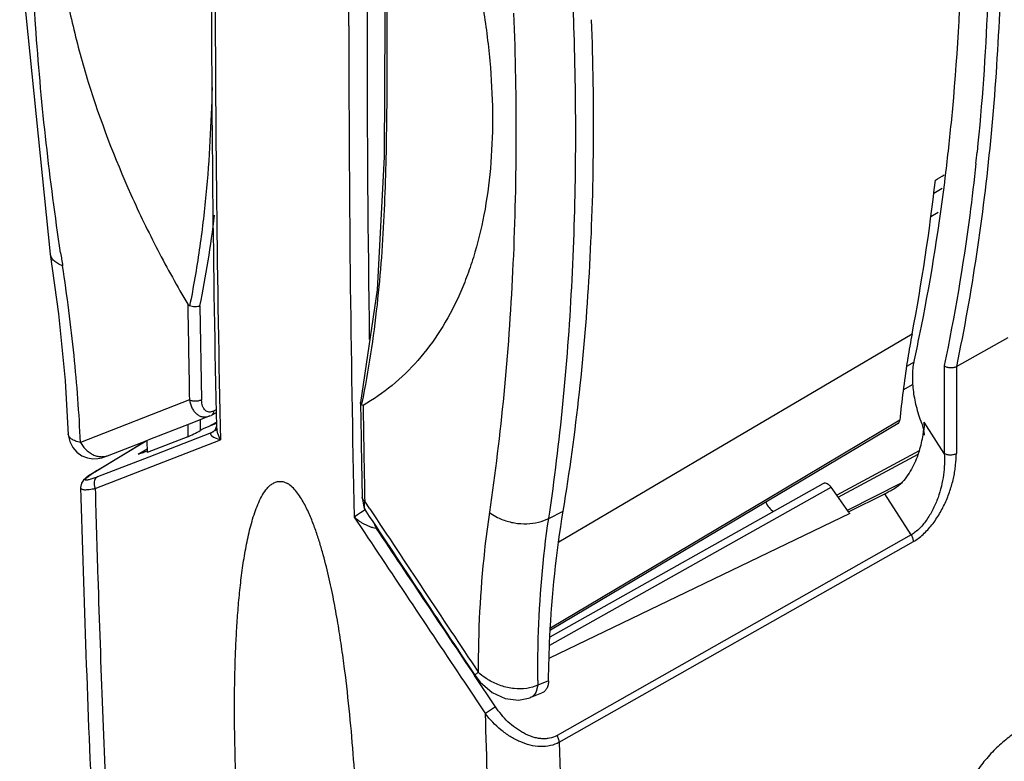
# Model space of a CAD drawing. Units: inches. Extents: x 0 to 17, y 0 to 11.
# Drawn here: x 14.2 to 14.5, y 7.6 to 7.8 of the extents above; entities that cross this region are included whole.
import ezdxf

# ---------------------------------------------------------------- set-up
doc = ezdxf.new("R2010")
doc.units = ezdxf.units.IN
doc.header["$LTSCALE"] = 0.935
doc.header["$MEASUREMENT"] = 0
doc.layers.get('0').update_dxf_attribs({"linetype": 'CONTINUOUS'})

msp = doc.modelspace()

# ---------------------------------------------------------------- linework, layer by layer
at = {"color": 7, "linetype": 'CONTINUOUS'}
for p, q in [((14.5146672201, 7.7576406916), (14.5120265733, 7.7560890506)), ((14.5111018487, 7.7487800782), (14.5134639051, 7.7501680198)), ((14.2757277025, 7.7210231506), (14.2757625697, 7.7187136175)), ((14.2757277068, 7.7210231482), (14.2763046486, 7.7204682328)), ((14.2795911289, 7.7204384211), (14.2800967827, 7.6907291095)), ((14.393281196, 7.6457120003), (14.5051933133, 7.7116604222)), ((14.519210634, 7.7012759868), (14.5356361522, 7.7104151359)), ((14.5058632272, 7.7026275103), (14.5034201192, 7.7012170032)), ((14.5153557688, 7.7015345065), (14.5153557607, 7.6737532367)), ((14.519210634, 7.7012759868), (14.519210627, 7.673733735)), ((14.5023716533, 7.693876636), (14.505557807, 7.695716134)), ((14.2762416993, 7.6906996279), (14.2417443592, 7.6772347754)), ((14.3308241125, 7.688991869), (14.3304585241, 7.6896987517)), ((14.3304586907, 7.6896989727), (14.3304721522, 7.6898460987)), ((14.3312583115, 7.6889631664), (14.3308243914, 7.6889919171)), ((14.331258196, 7.68896308), (14.3312930851, 7.6866521092)), ((14.2827141278, 7.6856091531), (14.2831257689, 7.6857921988)), ((14.2847170446, 7.6865822899), (14.2831257691, 7.6857921988)), ((14.2847031649, 7.6875504649), (14.2838896354, 7.6871465359)), ((14.2846892914, 7.6865649379), (14.2847781934, 7.6823244435)), ((14.2847170446, 7.6865822899), (14.2847778916, 7.6823379163)), ((14.2780398796, 7.6837883336), (14.2630443664, 7.6779491499)), ((14.2757748858, 7.6829062626), (14.2757156672, 7.6790229003)), ((14.2826925963, 7.6856007092), (14.2780398796, 7.6837883336)), ((14.2796875116, 7.6844302294), (14.2796347433, 7.6809699058)), ((14.284765744, 7.6831852716), (14.2806074076, 7.6815569741)), ((14.2847600419, 7.6835830244), (14.2821299749, 7.6821409719)), ((14.2822911053, 7.6822162668), (14.2847602275, 7.6835700741)), ((14.5007254567, 7.6831996705), (14.3905934914, 7.6177156576)), ((14.5012740034, 7.6842222877), (14.4591264192, 7.6591615014)), ((14.5082474594, 7.6831979124), (14.5088202127, 7.6811087982)), ((14.5089555687, 7.6826763912), (14.5088481291, 7.6811320001)), ((14.5089604538, 7.6826791265), (14.5089605431, 7.6836418322)), ((14.5153557607, 7.6737532367), (14.5089605431, 7.6836418322)), ((14.2830840872, 7.6802165648), (14.2633784451, 7.6725980324)), ((14.2806074076, 7.6815569741), (14.2796347433, 7.6809699058)), ((14.2836285319, 7.680500198), (14.2830840851, 7.6802165688)), ((14.2843719101, 7.6812170421), (14.2836504883, 7.6805140422)), ((14.2851835398, 7.6814998543), (14.2842498217, 7.6809326948)), ((14.2859784878, 7.6823248519), (14.2860717338, 7.6780277733)), ((14.2860079725, 7.6823427053), (14.2860717338, 7.6780277733)), ((14.5088796354, 7.6807239226), (14.5089603905, 7.6795605584)), ((14.2463917799, 7.6626802384), (14.2860717338, 7.6780277733)), ((14.2470259742, 7.6683505744), (14.2624424656, 7.6777148673)), ((14.2471699722, 7.6684219342), (14.2625163354, 7.6777436291)), ((14.2627880251, 7.6778494135), (14.262845959, 7.673983454)), ((14.2757156663, 7.6790229), (14.262845959, 7.673983454)), ((14.2832354802, 7.6793782099), (14.2838336895, 7.6789228113)), ((14.2838336895, 7.6789228113), (14.2860499428, 7.678019332)), ((14.2600497282, 7.6735071164), (14.2628274007, 7.6752218598)), ((14.2600497282, 7.6735071164), (14.2628268347, 7.6752216953)), ((14.2616304673, 7.673927931), (14.2600497282, 7.6735071164)), ((14.5074473997, 7.6745692576), (14.4813178693, 7.6605188165)), ((14.4817665212, 7.6598840864), (14.5071132851, 7.6735136163)), ((14.2633784451, 7.6725980324), (14.2470824196, 7.6663064358)), ((14.2471699839, 7.6684219388), (14.2470259742, 7.6683505744)), ((14.3905175744, 7.615673817), (14.4770416241, 7.6642538621)), ((14.5017138946, 7.6642768849), (14.484784727, 7.6558006362)), ((14.3904170652, 7.6129705521), (14.4795544712, 7.6630178997)), ((14.4813177938, 7.6605187399), (14.4795544346, 7.6630178786)), ((14.4850868842, 7.6551971534), (14.4965389517, 7.6609211497)), ((14.5049086691, 7.6479793266), (14.4965389517, 7.6609211497)), ((14.3317507538, 7.6597747626), (14.3317721785, 7.6586403088)), ((14.3333628784, 7.6562396118), (14.3317721785, 7.6586403088)), ((14.4591264192, 7.6591615014), (14.3906200098, 7.6184293169)), ((14.4850804591, 7.655192007), (14.4813177938, 7.6605187399)), ((14.3304850746, 7.6549764513), (14.3294798853, 7.6542776398)), ((14.3319343027, 7.6558632039), (14.3304850746, 7.6549764513)), ((14.3321559172, 7.6554398803), (14.3321526273, 7.6554448604)), ((14.3900646811, 7.6531480045), (14.3946370286, 7.6554832113)), ((14.4854282431, 7.6546741458), (14.3902673827, 7.6089447392)), ((14.4850706536, 7.6551821147), (14.4854282431, 7.6546741458)), ((14.3294798853, 7.6542776398), (14.3284662903, 7.6535306429)), ((14.5049086691, 7.6479793266), (14.392716254, 7.5843919986)), ((14.3934107648, 7.5822712162), (14.5056029319, 7.6458583544)), ((14.3731769802, 7.593506786), (14.3665434354, 7.6034037379)), ((14.3666701829, 7.6034884981), (14.3677032018, 7.6045134746)), ((14.3899998493, 7.6017487318), (14.3866433695, 7.6003993355)), ((14.3633593694, 7.6012714377), (14.3700257042, 7.5913234146)), ((14.3866433695, 7.6003993355), (14.3861186639, 7.598380665)), ((14.3841871405, 7.5963913039), (14.3879366527, 7.5978904858)), ((14.3731769819, 7.5935067831), (14.3700175386, 7.5913354805))]:
    msp.add_line(p, q, dxfattribs=at)
for points in [[(14.2350449286, 8.0079512034), (14.2234976849, 7.9240076199), (14.2224731149, 7.8314587193), (14.2321711956, 7.7368773582)], [(14.3304365556, 7.9207430794), (14.3355800878, 7.8919041987), (14.337840661, 7.8534819932), (14.3381591608, 7.8109968926), (14.3378939108, 7.7676206145), (14.3356736657, 7.7255274609), (14.3304721522, 7.6898460704)], [(14.2321711735, 7.7368773862), (14.2347767451, 7.7179080728), (14.236846003, 7.696854203), (14.2378578747, 7.6796468583)], [(14.2378578747, 7.6796468583), (14.2383227938, 7.6775084603), (14.2392834956, 7.6756380095), (14.240617882, 7.6741295347), (14.2422057203, 7.6730263165), (14.243937447, 7.6723399612), (14.2456751523, 7.6720618244), (14.2472497237, 7.6721253739), (14.2484668654, 7.6723722629), (14.2493517093, 7.6726450199), (14.250273214, 7.6729797552), (14.2630443664, 7.6779491499)], [(14.2847782065, 7.6823245331), (14.2847632496, 7.6821459575), (14.2843719101, 7.6812170421)], [(14.2470262094, 7.6683506712), (14.2455290374, 7.6674117993), (14.2443209004, 7.6665900776), (14.2434163969, 7.6658961957), (14.242710746, 7.6652335923), (14.2420905489, 7.6643487794), (14.2417691591, 7.6629172306)], [(14.3309659369, 7.659765668), (14.3314577814, 7.6568558565), (14.3321503851, 7.6554481616)], [(14.3666682566, 7.603487215), (14.3683952291, 7.601257158), (14.3721775515, 7.5980069264), (14.3763041573, 7.59610381), (14.3804682168, 7.5955939824), (14.3841823532, 7.5963904224)]]:
    msp.add_lwpolyline(points, dxfattribs=at)
for centre, radius, start, end in [((21.6633031426, 7.8362450413), 7.3801318755, 178.8384605663, 181.1621237127), ((21.5328941987, 7.8345682556), 7.2485147013, 178.8184841398, 181.2034942775), ((21.3814196277, 7.8095187068), 7.0488980195, 179.2289474526, 180.8100573692), ((13.334897116, 7.7728449104), 1.0637540554, 1.8259971963, 3.5590135363), ((21.3768440271, 7.8084488369), 7.0501020305, 179.9940140391, 181.2588353228), ((13.8181146612, 7.8418516936), 0.711379334, 353.8429292545, 354.1314843134), ((13.8382379412, 7.8446172424), 0.6825876079, 352.8398570799, 353.0218964141), ((13.8620795856, 7.8339287185), 0.6546333348, 349.2354388724, 353.5405971865), ((13.8868944845, 7.8377429797), 0.6334541275, 348.463404355, 352.9082330295), ((13.9181795083, 7.7933364058), 0.3686902165, 348.5962495876, 353.1204820419), ((15.1729603978, 7.8783110311), 0.9480733879, 188.5547621255, 188.8075283241), ((21.8302515933, 7.8339086573), 7.5553672515, 180.8736101274, 181.0860841185), ((14.7917561232, 7.6571101321), 0.2917087215, 169.2220890555, 170.7927203082), ((13.9268317596, 7.8298219712), 0.5927395892, 347.6857670358, 348.4415368279), ((14.8165571447, 7.6533806864), 0.3167879956, 171.0422900366, 174.4134757342), ((14.7979861241, 7.6560855581), 0.2980223936, 170.7899264858, 171.0000468925), ((22.0097178952, 7.8048593145), 7.6801226445, 180.8591614481, 181.0825388752), ((14.0099478908, 7.7544590643), 0.3274869268, 348.4683968951, 348.6084696459), ((21.8866006849, 7.8018616622), 7.5561859538, 180.8736255263, 181.0774562143), ((14.3100811807, 7.637336117), 0.0506712528, 121.8701811703, 122.1941005823), ((14.3128419815, 7.6328961707), 0.055899555, 121.5670382955, 121.8705142409), ((14.3156719051, 7.6282908483), 0.061304873, 121.2820454512, 121.567325848), ((14.4769621447, 7.6843537587), 0.0320476751, 342.2265042987, 351.4665062182), ((14.4788101956, 7.6841348573), 0.0301876565, 351.3568978803, 354.2911747895), ((14.4989412798, 7.6793865213), 0.0100279387, 7.6642323496, 9.8894587153), ((14.2356135104, 7.7398650743), 0.0707684826, 291.4464506146, 292.4600334545), ((21.1056367386, 7.8553355134), 6.8665641279, 181.6057208733, 182.4889085023), ((35.380209841, 21.6003092343), 25.2483653982, 213.5254827639, 213.6670222434), ((35.4225955582, 21.620400304), 25.2933503681, 213.5103931007, 213.6510373983), ((13.6951826388, 7.7566322988), 0.7025694546, 351.531007535, 351.7530397653), ((32.9317140524, 20.0370168383), 22.3479654399, 213.6501161176, 213.8113243036), ((14.3485457518, 7.6566248314), 0.0147084953, 200.9986041879, 206.7400234729), ((14.3328436605, 7.6565353291), 0.0070149567, 291.4584180265, 293.8747962456), ((32.9312875707, 20.0394663704), 22.3451421703, 213.673443372, 213.8171518071), ((14.761523476, 7.6046712489), 0.3749042923, 180.4372228544, 180.6528669375), ((21.0339484078, 7.777901945), 6.6434186659, 181.6874498268, 182.573772045)]:
    msp.add_arc(centre, radius, start, end, dxfattribs=at)
for centre, major_axis, ratio, start_param, end_param in [((-4.5717863889, -2.8956510446), (45.9281493885, 27.4359902783), 0.0130869229, -1.1501067357, -1.1500394876), ((14.2776609949, 7.6801970367), (0.0027687796, 0.0013858787), 0.084904903, -2.3914154881, -0.8206191614), ((14.4612996257, 7.6587296389), (-0.0020624771, 0.003572368), 0.5775304232, 1.3581418894, 2.3560533051)]:
    msp.add_ellipse(centre, major_axis=major_axis, ratio=ratio, start_param=start_param, end_param=end_param, dxfattribs=at)
for points, knots in [([(14.2354351431, 7.7372807304), (14.2319623383, 7.7603671811), (14.2268180294, 7.8059558573), (14.2246874085, 7.8734092317), (14.2283401645, 7.9381445053), (14.2347260966, 7.9800183509), (14.2389227403, 8.0002790604)], [0, 0, 0, 0, 0.2649983049, 0.5201419522, 0.7651428215, 1, 1, 1, 1]), ([(14.3267420352, 7.8091853943), (14.3267420352, 7.8216689241), (14.3268248136, 7.8529477867), (14.3272715658, 7.9030999012), (14.3279151543, 7.9407649662), (14.3283129589, 7.9596355427)], [0, 0, 0, 0, 0.2489059632, 0.6236607217, 1, 1, 1, 1]), ([(14.3309834503, 7.6897763252), (14.3330521903, 7.7000439326), (14.336135262, 7.7203545955), (14.3382798935, 7.7505844426), (14.338890681, 7.7800909612), (14.3389513432, 7.8092389064), (14.3388696455, 7.838168653), (14.338349337, 7.8620802409), (14.3371666251, 7.8808467849), (14.3357781648, 7.8944492749), (14.3337522945, 7.9075576622), (14.3318639096, 7.9160518423), (14.3307644243, 7.9201717667)], [0, 0, 0, 0, 0.1357612007, 0.2658405438, 0.3925694593, 0.5182336306, 0.6436495583, 0.7675622421, 0.8281605153, 0.8873368469, 0.944729415, 1, 1, 1, 1]), ([(14.3311962074, 7.9195380356), (14.33442411, 7.913846243), (14.3405501546, 7.9023087943), (14.3513660214, 7.8788827419), (14.3600596282, 7.8549331456), (14.3663377594, 7.8308671189), (14.3697126604, 7.813319505), (14.3717645462, 7.7962498277), (14.3722499342, 7.7850293847), (14.3722500996, 7.7795494158)], [0, 0, 0, 0, 0.1331882092, 0.2657147897, 0.5250307268, 0.6503398175, 0.7716930076, 0.888457199, 1, 1, 1, 1]), ([(14.2330285901, 7.8599362357), (14.2330281618, 7.854466152), (14.2335340347, 7.8432740932), (14.2356807865, 7.8262680546), (14.2392106339, 7.8088200378), (14.2457698107, 7.7849265382), (14.2548341115, 7.7612015075), (14.2660567715, 7.7380424526), (14.2723942231, 7.7266449163), (14.2757277025, 7.7210231506)], [0, 0, 0, 0, 0.111674372, 0.2283993801, 0.3496216544, 0.474776239, 0.7339427753, 0.8665690639, 1, 1, 1, 1]), ([(14.53360025, 7.8491369274), (14.53360025, 7.8236303186), (14.5313949832, 7.77401589), (14.5241350523, 7.7248552769), (14.5192135437, 7.7012899616)], [0, 0, 0, 0, 0.514449886, 1, 1, 1, 1]), ([(14.5157693861, 7.7616896612), (14.516497352, 7.7676371906), (14.5191518074, 7.7919721689), (14.5205563098, 7.816439715), (14.5209851349, 7.8349206342)], [0, 0, 0, 0, 0.2447896697, 1, 1, 1, 1]), ([(14.529555157, 7.8312380203), (14.5294424695, 7.8259618123), (14.5288001182, 7.8052225508), (14.5273477161, 7.7845065183), (14.5257657641, 7.769116054)], [0, 0, 0, 0, 0.2543457655, 1, 1, 1, 1]), ([(14.3789438125, 7.8131664255), (14.3799849186, 7.7859037134), (14.3799386073, 7.7455608522), (14.3761813267, 7.6928638951), (14.3731076308, 7.6675014164), (14.3712609552, 7.6550962876)], [0, 0, 0, 0, 0.5165541989, 0.7625395896, 1, 1, 1, 1]), ([(14.3946370278, 7.6554832066), (14.3987847986, 7.6804027275), (14.404333107, 7.7322452305), (14.4046547961, 7.7843519919), (14.4036496762, 7.8110942377)], [0, 0, 0, 0, 0.485595215, 1, 1, 1, 1]), ([(14.3904868214, 7.6558556541), (14.3922087521, 7.6677358103), (14.3950958933, 7.6919919778), (14.3987181275, 7.7422877267), (14.3989372955, 7.7807552517), (14.3981110027, 7.8067406554)], [0, 0, 0, 0, 0.238114536, 0.4842988656, 1, 1, 1, 1]), ([(14.2834221797, 7.7896222505), (14.2832709238, 7.7840037788), (14.2828338611, 7.7726688301), (14.2815813402, 7.7555147943), (14.2795118284, 7.7380496353), (14.277496428, 7.7263550403), (14.2763042214, 7.7204684268)], [0, 0, 0, 0, 0.2422503359, 0.4888400356, 0.7411289607, 1, 1, 1, 1]), ([(14.3722500996, 7.7795494158), (14.3722502566, 7.7743464459), (14.3718346499, 7.7642142089), (14.369850954, 7.7495627598), (14.3670456681, 7.7380958617), (14.3641255648, 7.729567212), (14.3608718678, 7.7217090994), (14.3560422335, 7.7126683544), (14.3489474688, 7.7031132479), (14.340711073, 7.6950952249), (14.3344902016, 7.6908057856), (14.331258196, 7.68896308)], [0, 0, 0, 0, 0.1499041556, 0.291715223, 0.4253344159, 0.489233083, 0.5512860803, 0.6702485174, 0.7835201977, 0.8928103747, 1, 1, 1, 1]), ([(14.5253904775, 7.7655530937), (14.5247992786, 7.7600729371), (14.5222315108, 7.7386207709), (14.518647309, 7.7172872837), (14.5153557688, 7.7015345065)], [0, 0, 0, 0, 0.2551246832, 1, 1, 1, 1]), ([(14.2360384579, 7.733156705), (14.2355151539, 7.7333557723), (14.2345581657, 7.7337996051), (14.2333524511, 7.7346728502), (14.232514151, 7.7357008681), (14.2322313464, 7.7364911009), (14.2321716289, 7.7368774316)], [0, 0, 0, 0, 0.2997850378, 0.5617941503, 0.7906874617, 1, 1, 1, 1]), ([(14.241732013, 7.677241559), (14.2413159855, 7.6864339364), (14.2399140095, 7.7051323905), (14.237508538, 7.7237264478), (14.236050234, 7.7331522269)], [0, 0, 0, 0, 0.4910314649, 1, 1, 1, 1]), ([(14.2795911289, 7.7204384211), (14.2793600671, 7.7203415757), (14.2788381184, 7.7202056508), (14.2780066799, 7.7201462533), (14.2771410177, 7.7202253791), (14.2765734762, 7.7203704856), (14.2763046486, 7.7204682328)], [0, 0, 0, 0, 0.2244443708, 0.4783185137, 0.7437435585, 1, 1, 1, 1]), ([(14.5082474594, 7.6831979124), (14.5075882051, 7.6849734656), (14.5064863021, 7.688501069), (14.5055031566, 7.6937731517), (14.5052596433, 7.6987512396), (14.5056113431, 7.7019278432), (14.5059339668, 7.7034065676)], [0, 0, 0, 0, 0.276003119, 0.5372504929, 0.779442857, 1, 1, 1, 1]), ([(14.5153557708, 7.7015345196), (14.5156227141, 7.7013475556), (14.5162473091, 7.7010547138), (14.5172656577, 7.7008598705), (14.5182907016, 7.7009131544), (14.5189348309, 7.7011227885), (14.519210627, 7.7012759829)], [0, 0, 0, 0, 0.2426615619, 0.5053048435, 0.7650957336, 1, 1, 1, 1]), ([(14.2762422122, 7.6907003287), (14.2763795224, 7.6898283169), (14.2767617782, 7.6885678099), (14.2776309815, 7.6871304743), (14.2784175921, 7.686268767), (14.279352241, 7.6856421162), (14.2804140832, 7.6852906021), (14.2815640732, 7.6852604619), (14.2823209465, 7.6854571095), (14.2826925185, 7.6856011906)], [0, 0, 0, 0, 0.2780542617, 0.4063022858, 0.5269134116, 0.642566258, 0.7569392941, 0.8744697589, 1, 1, 1, 1]), ([(14.2800967827, 7.6907291095), (14.2799711131, 7.6906559563), (14.279688147, 7.6905250743), (14.2790484993, 7.6903234896), (14.2781651254, 7.6902040902), (14.277281837, 7.6903097671), (14.2766461012, 7.6905024222), (14.2763662028, 7.690629386), (14.27624238, 7.6907008593)], [0, 0, 0, 0, 0.1090825791, 0.2327545263, 0.5024123423, 0.7706196162, 0.8927479865, 1, 1, 1, 1]), ([(14.2813296429, 7.6873236603), (14.2811214581, 7.687500251), (14.2807498745, 7.6879442867), (14.2803813663, 7.6887653374), (14.2801735037, 7.6897133843), (14.2801139861, 7.6903824709), (14.2800967827, 7.6907291095)], [0, 0, 0, 0, 0.2203185829, 0.4587743929, 0.7199015181, 1, 1, 1, 1]), ([(14.2838896354, 7.6871465359), (14.2836536199, 7.6870375815), (14.2831869947, 7.6868713489), (14.2824784468, 7.6867996573), (14.2818391375, 7.686961208), (14.2814858833, 7.6871911309), (14.2813296429, 7.6873236603)], [0, 0, 0, 0, 0.2868456742, 0.5424528166, 0.7739247534, 1, 1, 1, 1]), ([(14.2838896321, 7.6871465342), (14.2838827509, 7.6869987222), (14.283840762, 7.6867105886), (14.283692208, 7.6863139177), (14.2834593569, 7.6859862474), (14.2832411337, 7.6858384466), (14.2831254537, 7.6857928978)], [0, 0, 0, 0, 0.2718703015, 0.5306587124, 0.7715779425, 1, 1, 1, 1]), ([(14.5007253979, 7.6831997701), (14.5008022583, 7.6832454715), (14.5009472575, 7.6833636535), (14.501176047, 7.683694843), (14.5012530868, 7.6840059326), (14.5012737896, 7.6842196251)], [0, 0, 0, 0, 0.2243094771, 0.4614503761, 1, 1, 1, 1]), ([(14.2417443836, 7.6772347298), (14.2411933834, 7.6773248268), (14.2404092395, 7.6775189385), (14.2394732301, 7.6779227546), (14.2389085807, 7.6782537229), (14.2384540218, 7.678625658), (14.2381149499, 7.6790402948), (14.2378998273, 7.6794975774), (14.2378444854, 7.6798228141), (14.2378379319, 7.6799844993)], [0, 0, 0, 0, 0.3263868567, 0.4681848953, 0.5948960982, 0.7077811449, 0.8098069296, 0.9054028825, 1, 1, 1, 1]), ([(14.2830840753, 7.6802165596), (14.2830220632, 7.680166554), (14.2829238607, 7.680034556), (14.2829273757, 7.6797889523), (14.2830499448, 7.6795694598), (14.2831684819, 7.6794429123), (14.2832354802, 7.6793782099)], [0, 0, 0, 0, 0.2446888187, 0.4689778726, 0.713911411, 1, 1, 1, 1]), ([(14.2847774972, 7.6823239232), (14.2847858913, 7.6819530115), (14.2848731513, 7.6812059601), (14.2852330499, 7.6797394488), (14.2856917589, 7.6786886221), (14.2860499747, 7.6780193515)], [0, 0, 0, 0, 0.2460868143, 0.4964890028, 1, 1, 1, 1]), ([(14.2417444133, 7.6772347265), (14.2419858437, 7.6767827433), (14.2425412694, 7.6759174626), (14.243554701, 7.6747766232), (14.2447209262, 7.673856667), (14.2459653288, 7.6731895119), (14.2472265969, 7.672798924), (14.2484386526, 7.6726717374), (14.2495539881, 7.6727700445), (14.2502405514, 7.6729664868), (14.2505571689, 7.6730890337)], [0, 0, 0, 0, 0.1447310657, 0.2890546487, 0.4290731434, 0.5620648288, 0.6856347236, 0.7996167865, 0.9041083985, 1, 1, 1, 1]), ([(14.5074802068, 7.6745710511), (14.5069069244, 7.6727853173), (14.5054374317, 7.6692673788), (14.5033320912, 7.6660707597), (14.502088769, 7.6646110147)], [0, 0, 0, 0, 0.4944668176, 1, 1, 1, 1]), ([(14.5153557297, 7.6737532257), (14.5154368374, 7.6726418962), (14.5154614058, 7.6703579791), (14.5151528336, 7.666878368), (14.5145092809, 7.6633053887), (14.5134507728, 7.659712846), (14.5119591085, 7.6562010852), (14.5100463862, 7.6529140301), (14.5080954739, 7.6504786383), (14.5063322551, 7.6488861292), (14.5053899286, 7.6482442567), (14.5049086691, 7.6479793266)], [0, 0, 0, 0, 0.1152748664, 0.2357103218, 0.3609463088, 0.4902388068, 0.6223471217, 0.7546876564, 0.8826607953, 0.943167483, 1, 1, 1, 1]), ([(14.5056029319, 7.6458583544), (14.5061448021, 7.6461365939), (14.5072111515, 7.6468331781), (14.5092329379, 7.6485486531), (14.5115888915, 7.6511173125), (14.5139667809, 7.6546450068), (14.5159024664, 7.6584478563), (14.5173936528, 7.6623515353), (14.5182899326, 7.6656250066), (14.5187493366, 7.6682011271), (14.5190495382, 7.6706734788), (14.5191568317, 7.6725168571), (14.519210627, 7.673733735)], [0, 0, 0, 0, 0.0567150607, 0.1179409935, 0.2466358033, 0.3797198293, 0.5128813158, 0.6430819952, 0.768209197, 0.8282036937, 0.8865880996, 1, 1, 1, 1]), ([(14.5153557554, 7.6737531506), (14.5154796934, 7.6736815956), (14.5157596453, 7.6735538883), (14.5163951567, 7.6733576109), (14.5172770617, 7.6732433693), (14.5181608585, 7.6733490265), (14.5188013505, 7.6735386763), (14.5190847871, 7.6736634446), (14.5192107379, 7.6737336675)], [0, 0, 0, 0, 0.1074997428, 0.2300027743, 0.4989210661, 0.7684857929, 0.8916789992, 1, 1, 1, 1]), ([(14.2470824196, 7.6663064358), (14.2468267382, 7.6662091647), (14.2463356401, 7.6660255685), (14.2456313148, 7.6657751277), (14.2449998162, 7.6655665732), (14.2444534451, 7.6654057162), (14.2440025756, 7.6652986578), (14.2436886178, 7.665250737), (14.2434914755, 7.6652479206), (14.2433851717, 7.6652612817), (14.2433048291, 7.6652901769), (14.2432516086, 7.665341831), (14.2432377951, 7.6654149733), (14.2432600105, 7.6654986442), (14.2433120707, 7.665595948), (14.2433956496, 7.6657092133), (14.2435115096, 7.6658392127), (14.2437283479, 7.6660528196), (14.2440918451, 7.6663610673), (14.244643859, 7.6667787656), (14.2453475743, 7.6672686905), (14.2462042846, 7.6678285438), (14.2468314857, 7.6682169656), (14.2471699722, 7.6684219342)], [0, 0, 0, 0, 0.0903401991, 0.1731377225, 0.2468451238, 0.3099496495, 0.3611487399, 0.3998477066, 0.4144941028, 0.4261229629, 0.4350845666, 0.4422806094, 0.4494594087, 0.4584665039, 0.4703870882, 0.4857500253, 0.5048414042, 0.5278454298, 0.5862158479, 0.6620594463, 0.756396067, 0.869321201, 1, 1, 1, 1]), ([(14.2470824203, 7.6663064363), (14.2465559442, 7.6659890689), (14.2460863539, 7.6651947196), (14.2460190628, 7.6642242754), (14.246089055, 7.663517724), (14.2462557634, 7.6630043277), (14.2464192606, 7.6626980935)], [0, 0, 0, 0, 0.4650819598, 0.5998937232, 0.7373639195, 1, 1, 1, 1]), ([(14.2909414292, 7.5716001483), (14.2907717219, 7.5761344227), (14.2905351912, 7.5851501407), (14.2905085228, 7.596385955), (14.2906710003, 7.6052805662), (14.2908917016, 7.6118710828), (14.2912220296, 7.6183958454), (14.2916760202, 7.6248425957), (14.2922723811, 7.6311943901), (14.293036898, 7.637426743), (14.2938488122, 7.6425226795), (14.2946329581, 7.6465032522), (14.2952932051, 7.6494075965), (14.296041883, 7.6522351882), (14.2968961711, 7.654966048), (14.2978799969, 7.6575715484), (14.2990283176, 7.6600054281), (14.3001843262, 7.6618580614), (14.3012780668, 7.663139106), (14.3021930073, 7.6639567532), (14.3032448665, 7.664591638), (14.3044800958, 7.6649494091), (14.3059045516, 7.6648680578), (14.3068305237, 7.6644753071), (14.3072927615, 7.6642084379)], [0, 0, 0, 0, 0.1363124212, 0.2709135562, 0.3375039834, 0.4035573344, 0.4690058238, 0.5337586884, 0.5976935136, 0.6606417712, 0.7223639394, 0.7526630222, 0.7825096283, 0.811826338, 0.8405127069, 0.8684364207, 0.8954243289, 0.9212703456, 0.9337348731, 0.9459210287, 0.9579837184, 0.9703574925, 0.983965445, 1, 1, 1, 1]), ([(14.3298323013, 7.5491468541), (14.3296603718, 7.5537404923), (14.3292281105, 7.5629908512), (14.3283126072, 7.5769570791), (14.3270871945, 7.5911245722), (14.3257543271, 7.6030575235), (14.324436777, 7.6127184752), (14.3232879147, 7.6200759936), (14.3219466111, 7.6275164105), (14.3203565115, 7.6350513504), (14.3187604497, 7.641376311), (14.3172402443, 7.6464736875), (14.3159297327, 7.6503439123), (14.31440319, 7.6542165985), (14.3128860657, 7.6573932245), (14.3114447471, 7.6598398167), (14.3102282949, 7.6615674799), (14.3088771087, 7.6630775648), (14.3078347533, 7.6638955234), (14.3072927615, 7.6642084379)], [0, 0, 0, 0, 0.1158516104, 0.233369843, 0.3527155383, 0.4742111154, 0.5359324783, 0.5984363676, 0.6618711327, 0.7264485749, 0.7924856879, 0.826200622, 0.8604853544, 0.8954315465, 0.9310666316, 0.9490608343, 0.9669463678, 0.9842274535, 1, 1, 1, 1]), ([(14.4770416125, 7.6642538892), (14.4771235011, 7.6642998948), (14.4773083779, 7.664368139), (14.4777345155, 7.664394745), (14.478326981, 7.6642029486), (14.4789900628, 7.6637181262), (14.4793761965, 7.6632710746), (14.4795544346, 7.6630178786)], [0, 0, 0, 0, 0.0932313892, 0.1921103446, 0.4190412997, 0.6926525003, 1, 1, 1, 1]), ([(14.502088769, 7.6646110147), (14.5017061691, 7.6641618163), (14.500822643, 7.6633869941), (14.4993890107, 7.662446823), (14.4979545136, 7.6616431107), (14.4970037693, 7.661153475), (14.4965389529, 7.6609211479)], [0, 0, 0, 0, 0.2642017893, 0.5211783766, 0.7673241522, 1, 1, 1, 1]), ([(14.2417690751, 7.6629154012), (14.2417705668, 7.6628667257), (14.2417865152, 7.6627704104), (14.241883105, 7.6625893625), (14.2421318273, 7.6624137245), (14.2425435094, 7.6622980584), (14.2430852006, 7.6622444892), (14.2437545899, 7.6622546065), (14.2445453051, 7.6623293686), (14.2454473971, 7.6624735042), (14.2460809058, 7.6626104312), (14.24641406, 7.6626906028)], [0, 0, 0, 0, 0.0293877444, 0.057865516, 0.12170199, 0.2055880729, 0.3143229284, 0.4490158493, 0.6090741268, 0.7932139959, 1, 1, 1, 1]), ([(14.2463917799, 7.6626802384), (14.246651251, 7.6532913412), (14.2473452884, 7.6298618419), (14.248656002, 7.5924523266), (14.2497932073, 7.5644354707), (14.2504008788, 7.5504561255)], [0, 0, 0, 0, 0.2509195549, 0.6261900155, 1, 1, 1, 1]), ([(14.3317715422, 7.6586415571), (14.3316596889, 7.65870614), (14.3314514554, 7.6588539245), (14.331122853, 7.6591962592), (14.3309703369, 7.6595385546), (14.3309660302, 7.6597607263)], [0, 0, 0, 0, 0.2718210408, 0.5323426456, 1, 1, 1, 1]), ([(14.3321502227, 7.6554470004), (14.3318857859, 7.655847894), (14.3316774621, 7.6566259462), (14.3316612715, 7.6577133485), (14.3317246296, 7.6583223914), (14.3317716506, 7.6586411783)], [0, 0, 0, 0, 0.4405317882, 0.7044154271, 1, 1, 1, 1]), ([(14.3712770049, 7.6550838016), (14.3706738128, 7.6510234882), (14.3685287944, 7.6342473767), (14.3677015331, 7.6173108707), (14.3677158343, 7.6045057798)], [0, 0, 0, 0, 0.2427486731, 1, 1, 1, 1]), ([(14.3712887023, 7.6550747435), (14.3719128111, 7.6545918503), (14.3732791628, 7.6537084504), (14.3759294256, 7.6524949317), (14.3792473967, 7.6516098324), (14.3830853472, 7.6513340701), (14.3867676569, 7.6517930817), (14.3890476777, 7.652611772), (14.3900647538, 7.6531480425)], [0, 0, 0, 0, 0.1196765762, 0.2455770264, 0.4408425775, 0.6369619091, 0.8256222011, 1, 1, 1, 1]), ([(14.3899998308, 7.6017487462), (14.3900634124, 7.606390554), (14.390618828, 7.6243694873), (14.3924459043, 7.6423190891), (14.3946370278, 7.6554832066)], [0, 0, 0, 0, 0.2580820924, 1, 1, 1, 1]), ([(14.3354099108, 7.6500066307), (14.3350866615, 7.6500396364), (14.3344290427, 7.6501539339), (14.333470787, 7.6504643462), (14.3325392588, 7.6508707265), (14.3316377309, 7.6513184842), (14.3307776653, 7.6518126684), (14.3296982623, 7.6525182057), (14.3289394564, 7.653109132), (14.3284662582, 7.6535306235)], [0, 0, 0, 0, 0.1235619456, 0.2527991193, 0.3820834416, 0.5097518443, 0.6354262038, 0.7590224757, 1, 1, 1, 1]), ([(14.3866300993, 7.6018103901), (14.3865963551, 7.6062333693), (14.3867699564, 7.6233928778), (14.3881923435, 7.6405492648), (14.3900647538, 7.6531480426)], [0, 0, 0, 0, 0.2577529173, 1, 1, 1, 1]), ([(14.5056027259, 7.6458585134), (14.5056015182, 7.6460372459), (14.5055574316, 7.6464076879), (14.5053588063, 7.6471330672), (14.5051132543, 7.6476582922), (14.5049086913, 7.6479793913)], [0, 0, 0, 0, 0.2379462685, 0.4931547312, 1, 1, 1, 1]), ([(14.371137154, 7.6019150797), (14.3708213942, 7.6021007575), (14.36960258, 7.6028622833), (14.3684669561, 7.6037623877), (14.3677033737, 7.6045133203)], [0, 0, 0, 0, 0.2548631415, 1, 1, 1, 1]), ([(14.3866435222, 7.6003994135), (14.3855363798, 7.5998628757), (14.383022277, 7.5991383828), (14.3790133924, 7.5991132416), (14.3749303467, 7.6000197213), (14.3723523867, 7.6012004803), (14.371137154, 7.6019150797)], [0, 0, 0, 0, 0.2286269759, 0.4774725528, 0.7380225548, 1, 1, 1, 1]), ([(14.3899998308, 7.6017487462), (14.3899936886, 7.6013004888), (14.3899074951, 7.6004513016), (14.3895129554, 7.5992994039), (14.3888538028, 7.5984007617), (14.3882509955, 7.5980163272), (14.3879364589, 7.5978908762)], [0, 0, 0, 0, 0.2906386442, 0.5490621201, 0.7804606483, 1, 1, 1, 1]), ([(14.3861186639, 7.598380665), (14.3859157865, 7.5979296654), (14.3855176078, 7.597302709), (14.3847938168, 7.5966875423), (14.384392969, 7.5964738408), (14.3841869973, 7.5963916653)], [0, 0, 0, 0, 0.5236277055, 0.7651926438, 1, 1, 1, 1]), ([(14.392716254, 7.5843919986), (14.391973849, 7.5839496535), (14.3906870063, 7.5835348323), (14.3889228458, 7.5833597705), (14.3875425544, 7.5833973097), (14.3861508125, 7.5836094645), (14.3842873133, 7.5841317173), (14.3824904021, 7.5849590415), (14.3807675466, 7.5859665602), (14.3790789937, 7.5870968141), (14.3770980697, 7.5887287606), (14.3750172973, 7.5910148567), (14.3737761772, 7.5926650843), (14.3731769802, 7.593506786)], [0, 0, 0, 0, 0.1108292036, 0.1685136368, 0.2273209456, 0.2873334738, 0.3486232876, 0.4749757928, 0.5395541133, 0.6045478034, 0.7354064031, 0.8674969769, 1, 1, 1, 1]), ([(14.3740786394, 7.479051794), (14.3736664167, 7.4883701887), (14.3726810764, 7.5117098078), (14.3713079959, 7.5491334411), (14.3704279015, 7.5772408951), (14.3700257042, 7.5913234146)], [0, 0, 0, 0, 0.2490750293, 0.6237972497, 1, 1, 1, 1]), ([(14.3934107589, 7.5822712128), (14.3925379773, 7.5817777037), (14.3905753273, 7.5810509073), (14.3873942677, 7.5807854227), (14.3841024107, 7.5812668351), (14.3808614709, 7.5823999951), (14.3777645481, 7.5840518635), (14.3739234385, 7.5868150277), (14.371430033, 7.5894153219), (14.3700257068, 7.5913234162)], [0, 0, 0, 0, 0.1110567926, 0.2279074536, 0.3501944601, 0.4767973944, 0.6063954778, 0.7375821727, 1, 1, 1, 1]), ([(14.3934096484, 7.5822718595), (14.3934084581, 7.5824508667), (14.3933643737, 7.5828216308), (14.393165738, 7.5835467129), (14.3929204264, 7.5840713926), (14.392716254, 7.584392026)], [0, 0, 0, 0, 0.2384038213, 0.4937615532, 1, 1, 1, 1]), ([(14.5387490348, 7.5858435714), (14.5373867762, 7.5850030278), (14.5346973142, 7.5830683489), (14.5309468653, 7.5796328117), (14.5274431299, 7.5756514895), (14.5242823101, 7.5712357141), (14.5215467024, 7.5665055119), (14.5193122404, 7.5615863224), (14.5176419774, 7.5566143576), (14.5169100909, 7.5532558179), (14.5166590649, 7.5516028079)], [0, 0, 0, 0, 0.1146625305, 0.2365533444, 0.3636316411, 0.493868082, 0.6249297094, 0.7544410453, 0.8802333013, 1, 1, 1, 1])]:
    msp.add_open_spline(points, degree=3, knots=knots, dxfattribs=at)

doc.saveas('drawing.dxf')
